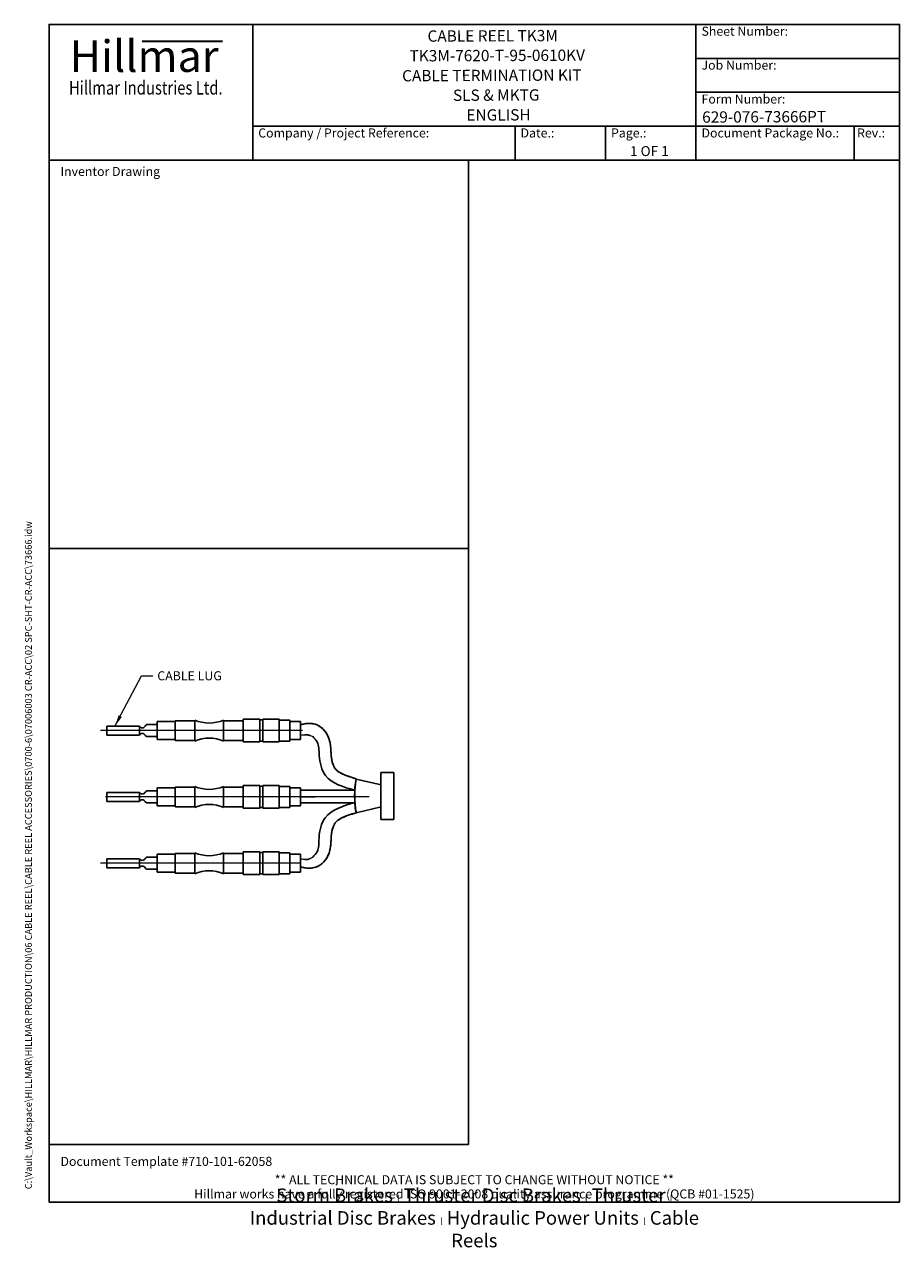
# Model space of a CAD drawing. Units: millimetres. Extents: x 47 to 627, y 6 to 817.
import ezdxf
from ezdxf.enums import TextEntityAlignment as Align

# ---------------------------------------------------------------- set-up
doc = ezdxf.new("R2010")
doc.units = ezdxf.units.MM
doc.header["$LTSCALE"] = 3
doc.layers.add('_OBJECT', color=3, linetype='Continuous', lineweight=25, true_color=0x00ff00)
doc.layers.add('_PHANTOM', color=9, linetype='Continuous', lineweight=25, true_color=0x808080)
for name, color, linetype, lineweight in [('Bend Extents(Hillmar_metric)', 7, 'Continuous', 35), ('Centerline(Hillmar_metric)', 7, 'Continuous', 18), ('Sketch Geometry(Hillmar_metric)', 7, 'Continuous', 25), ('Symbols(Hillmar_metric)', 7, 'Continuous', 18), ('Visible Edges(Hillmar_metric)', 7, 'Continuous', 25)]:
    doc.layers.add(name, color=color, linetype=linetype, lineweight=lineweight)
doc.styles.add('Hillmar_Imperial_Parts_List', font='arial.ttf')
doc.styles.add('Hillmar_metric_Dimensions', font='arial.ttf')
doc.styles.add('Hillmar_metric_Logo', font='timesbd.ttf')
doc.styles.add('Hillmar_metric_parts_list', font='arial.ttf')
doc.styles.add('Hillmar_metric_title_block', font='arial.ttf')
doc.styles.add('Text Style48', font='arial.ttf')
doc.styles.add('Text Style95', font='arial.ttf')
doc.styles.add('Text Style96', font='arialbd.ttf')
doc.dimstyles.new('DEFAULT-ISO-Method 1b-Hillmar_metric$7', dxfattribs={"dimscale": 3, "dimtxt": 2, "dimasz": 2.5, "dimexe": 1, "dimexo": 1, "dimgap": 0.25, "dimtad": 1, "dimtih": 1, "dimtoh": 1, "dimrnd": 1e-08, "dimdsep": 46, "dimtxsty": 'Hillmar_metric_Dimensions', "dimcen": 0.09, "dimdle": 8, "dimclrd": 7, "dimclre": 7, "dimclrt": 7, "dimazin": 2, "dimtfac": 0.75, "dimtmove": 0, "dimatfit": 3, "dimfxl": 1, "dimtolj": 1, "dimlwd": 15, "dimlwe": 9, "dimarcsym": 0})

# ---------------------------------------------------------------- blocks, each defined once
blk = doc.blocks.new('Borders Default Border')
at = {"layer": 'Sketch Geometry(Hillmar_metric)', "flags": 128}
blk.add_lwpolyline([(21, 12), (21, 272.4), (209, 272.4), (209, 12), (21, 12)], dxfattribs=at)
blk = doc.blocks.new('Title Blocks Hillmar_Metric')
at = {"layer": 'Bend Extents(Hillmar_metric)'}
blk.add_line((46, 267.97), (63.74, 267.97), dxfattribs=at)
at = {"layer": 'Sketch Geometry(Hillmar_metric)'}
for p, q in [((25.42, 31.27), (25.42, 11.27)), ((213.42, 11.27), (213.42, 31.27)), ((88.92, 15.12), (88.92, 15.04)), ((25.42, 11.27), (213.42, 11.27))]:
    blk.add_line(p, q, dxfattribs=at)
at = {"layer": 'Visible Edges(Hillmar_metric)'}
for p, q in [((25.42, 241.67), (25.42, 271.67)), ((25.42, 271.67), (213.42, 271.67)), ((70.42, 271.67), (70.42, 241.67)), ((168.42, 241.67), (168.42, 271.67)), ((213.42, 271.67), (213.42, 241.67)), ((168.42, 264.17), (213.42, 264.17)), ((168.42, 256.67), (213.42, 256.67)), ((70.42, 249.17), (213.42, 249.17)), ((128.42, 249.17), (128.42, 241.67)), ((148.42, 249.17), (148.42, 241.67)), ((168.42, 249.17), (168.42, 241.67)), ((203.42, 241.67), (203.42, 249.17)), ((213.42, 241.67), (25.42, 241.67))]:
    blk.add_line(p, q, dxfattribs=at)
at = {"layer": 'Symbols(Hillmar_metric)', "color": 7}
for s, insert, char_height, width, attachment_point, style in [('  Sheet Number:', (168.42, 269.92), 2, 24.474, 4, 'Hillmar_Imperial_Parts_List'), ('\\fTimes New Roman|b1|i0;\\H7.0000;Hillmar', (46.42, 264.67), 7, 40.7951, 5, 'Hillmar_metric_Logo'), ('  Job Number:', (168.42, 262.42), 2, 25.6993, 4, 'Hillmar_Imperial_Parts_List'), ('\\fTimes New Roman|b1|i0;\\W0.80;\\H3.0000; Hillmar Industries Ltd.', (46.42, 257.67), 3, 39.1243, 5, 'Hillmar_metric_Logo'), ('  Form Number:', (168.42, 254.92), 2, 28.5371, 4, 'Hillmar_Imperial_Parts_List'), ('  Company / Project Reference:', (70.42, 247.42), 2, 44.6915, 4, 'Hillmar_Imperial_Parts_List'), ('  Document Package No.:', (168.42, 247.42), 2, 33.9954, 4, 'Hillmar_Imperial_Parts_List'), ('  Date.:', (128.42, 247.42), 2, 17.1049, 4, 'Hillmar_Imperial_Parts_List'), ('  Page.:', (148.42, 247.42), 2, 13.531, 4, 'Hillmar_Imperial_Parts_List'), (' Rev.:', (203.42, 247.42), 2, 16.4122, 4, 'Hillmar_Imperial_Parts_List')]:
    blk.add_mtext(s, dxfattribs=dict(at, insert=insert, char_height=char_height, width=width, attachment_point=attachment_point, style=style))
at = {"layer": 'Symbols(Hillmar_metric)', "color": 7, "style": 'Hillmar_metric_parts_list'}
for s, insert, char_height, attachment_point in [('\\fArial|b0|i0;\\H2.0000;Inventor Drawing', (27.92, 239.17), 2, 4), ('\\fArial|b0|i0;\\H2.0000;Document Template #710-101-62058', (27.92, 20.27), 2, 4), ('\\fArial Narrow|b1|i0;\\H3.0000;Storm Brakes\\fArial Narrow|b0|i0;\\H3.0000; \\fWingdings|b0|i0;\\H1.5000;l\\fArial Narrow|b0|i0;\\H3.0000; \\fArial Narrow|b1|i0;\\H3.0000;Thruster Disc Brakes\\fArial Narrow|b0|i0;\\H3.0000; \\fWingdings|b0|i0;\\H1.5000;l\\fArial Narrow|b0|i0;\\H3.0000; \\fArial Narrow|b1|i0;\\H3.0000;Thruster\\fArial Narrow|b0|i0;\\H3.0000; \\fWingdings|b0|i0;\\H1.5000;l\\fArial Narrow|b0|i0;\\H3.0000; \\fArial Narrow|b1|i0;\\H3.0000;Industrial Disc Brakes\\fArial Narrow|b0|i0;\\H3.0000; \\fWingdings|b0|i0;\\H1.5000;l\\fArial Narrow|b0|i0;\\H3.0000; \\fArial Narrow|b1|i0;\\H3.0000;Hydraulic Power Units\\fArial Narrow|b0|i0;\\H3.0000; \\fWingdings|b0|i0;\\H1.5000;l\\fArial Narrow|b0|i0;\\H3.0000; \\fArial Narrow|b1|i0;\\H3.0000;Cable Reels', (119.42, 7.77), 1.5, 5)]:
    blk.add_mtext(s, dxfattribs=dict(at, insert=insert, char_height=char_height, attachment_point=attachment_point))
at = {"layer": 'Symbols(Hillmar_metric)', "color": 7, "insert": (119.42, 14.64), "char_height": 2, "attachment_point": 5, "line_spacing_factor": 0.944221, "style": 'Hillmar_metric_parts_list'}
blk.add_mtext('\\fArial|b0|i0;\\H2.0000;** ALL TECHNICAL DATA IS SUBJECT TO CHANGE WITHOUT NOTICE **\\PHillmar works have a fully registered ISO 9001-2008 quality assurance programme (QCB #01-1525)', dxfattribs=at)
at = {"layer": 'Symbols(Hillmar_metric)', "color": 7}
for tag, p, height, rotation, style in [('<Line1>_001', (109.07, 267.85), 2.5, 0.2344, 'Text Style96'), ('<Line2>_001', (105.1, 263.48), 2.5, 0.2344, 'Text Style96'), ('<Line3>_001', (103.45, 259.08), 2.5, 0.2344, 'Text Style96'), ('<Line4>_001', (114.7, 254.76), 2.5, 0.2344, 'Text Style96'), ('<Line5>_001', (117.67, 250.39), 2.5, 0.2344, 'Text Style96'), ('<Form_Number>_001', (169.79, 249.94), 2.5, 0.2344, 'Text Style48'), ('<Page>_001', (153.84, 242.55), 2.2, 0.2344, 'Text Style95'), ('FILENAME_AND_PATH_001', (21.59, 14.11), 1.5, 90, 'Hillmar_metric_title_block')]:
    blk.add_attdef(tag, p, '', height=height, rotation=rotation, dxfattribs=dict(at, style=style))
at = {"layer": 'Symbols(Hillmar_metric)', "color": 7, "style": 'Text Style48'}
for tag, p in [('<Sheet_Number>', (169.92, 266.17)), ('<Job_Number>', (169.92, 258.67)), ('<Document_Package_Number.>', (169.92, 243.67))]:
    blk.add_attdef(tag, text='', height=2.5, rotation=0.2344, dxfattribs=at).set_placement(p, align=Align.MIDDLE_LEFT)
at = {"layer": 'Symbols(Hillmar_metric)', "color": 7}
for tag, height, style, p in [('<Date>', 2.2, 'Text Style95', (138.42, 243.67)), ('<Document_Package_Number_Rev..>', 2.5, 'Text Style48', (208.42, 243.67))]:
    blk.add_attdef(tag, text='', height=height, rotation=0.2344, dxfattribs=dict(at, style=style)).set_placement(p, align=Align.MIDDLE_CENTER)

msp = doc.modelspace()

# ---------------------------------------------------------------- linework, layer by layer
at = {"layer": '_OBJECT', "color": 7}
for p, q in [((266.67, 316.62), (283.16, 312.68)), ((283.05, 289.86), (283.05, 320.87)), ((283.05, 320.87), (291.68, 320.87)), ((291.68, 320.87), (291.68, 289.86)), ((229.72, 309.18), (265.64, 309.18)), ((229.58, 300.95), (265.49, 300.95)), ((266.67, 294.28), (283.16, 298.22)), ((291.68, 289.86), (283.05, 289.86))]:
    msp.add_line(p, q, dxfattribs=at)
msp.add_arc((325.2, 305.6), 59.62, 169.15944, 190.94989, dxfattribs=at)
for points in [[(229.75, 352.63), (231.22, 353.01), (233.19, 353.38), (234.4, 353.54), (236.66, 353.49), (237.62, 353.4), (239.62, 352.93), (240.67, 352.56), (242.06, 351.8), (242.44, 351.57), (243.15, 351.08), (243.48, 350.83), (244.39, 350.06), (244.92, 349.52), (246.31, 347.91), (247, 346.83), (248.13, 344.64), (248.56, 343.52), (249.19, 341.39), (249.39, 340.36), (249.67, 338.45), (249.75, 337.57), (249.85, 335.97), (249.88, 335.25), (249.93, 334.17), (249.94, 333.77), (249.98, 333.1), (250, 332.81), (250.05, 332.23), (250.08, 331.94), (250.17, 331.08), (250.25, 330.52), (250.52, 328.87), (250.77, 327.83), (251.27, 326.27), (251.5, 325.69), (251.92, 324.78), (252.12, 324.42), (252.51, 323.8), (252.69, 323.55), (253.11, 323.04), (253.35, 322.79), (254.18, 322.01), (254.89, 321.48), (256.64, 320.43), (257.68, 319.92), (260.03, 318.94), (261.34, 318.47), (263.97, 317.61), (265.28, 317.22), (266.64, 316.82)], [(229.75, 258.42), (231.31, 258.01), (233.28, 257.65), (234.49, 257.5), (236.76, 257.54), (237.71, 257.64), (239.71, 258.11), (240.76, 258.49), (242.15, 259.24), (242.53, 259.48), (243.23, 259.96), (243.56, 260.22), (244.48, 260.99), (245.01, 261.53), (246.39, 263.14), (247.08, 264.23), (248.2, 266.42), (248.63, 267.54), (249.26, 269.67), (249.46, 270.7), (249.74, 272.61), (249.81, 273.5), (249.91, 275.09), (249.94, 275.81), (249.98, 276.89), (250, 277.29), (250.03, 277.97), (250.05, 278.25), (250.1, 278.83), (250.13, 279.12), (250.22, 279.98), (250.29, 280.54), (250.57, 282.2), (250.81, 283.24), (251.31, 284.79), (251.53, 285.37), (251.96, 286.28), (252.16, 286.65), (252.54, 287.26), (252.73, 287.52), (253.15, 288.03), (253.38, 288.27), (254.21, 289.06), (254.92, 289.59), (256.67, 290.64), (257.71, 291.15), (260.05, 292.14), (261.36, 292.61), (264, 293.48), (265.31, 293.87), (266.67, 294.28)]]:
    msp.add_open_spline(points, degree=3, dxfattribs=at)
for points in [[(237.79, 344.81), (240.71, 341.25), (242.12, 332.35), (246.37, 318.94), (265.63, 309.21)], [(265.64, 301.88), (265.64, 304.09), (265.64, 306.28), (265.63, 309.21)], [(237.79, 264.75), (240.69, 268.38), (242, 277.35), (246.11, 290.92), (265.39, 300.95)]]:
    msp.add_spline(points, degree=3, dxfattribs=at)
for points in [[(266.64, 316.82), (266.58, 316.32), (266.26, 313.78), (265.91, 311.25), (265.63, 309.21)], [(266.67, 294.28), (266.6, 294.78), (266.03, 297.31), (265.92, 299.22), (265.64, 301.88)]]:
    msp.add_open_spline(points, degree=3, knots=[1.400624, 1.400624, 1.400624, 1.400624, 2.142361, 5.171677, 5.171677, 5.171677, 5.171677], dxfattribs=at)
at = {"layer": '_PHANTOM', "color": 7}
for p, q in [((101.18, 351.74), (101.18, 345.82)), ((101.18, 307.74), (101.18, 301.82)), ((101.18, 263.74), (101.18, 257.82))]:
    msp.add_line(p, q, dxfattribs=at)
at = {"layer": 'Centerline(Hillmar_metric)'}
for p, q in [((231.09, 348.78), (96.99, 348.78)), ((275.29, 304.78), (100.34, 304.78)), ((229.6, 260.78), (96.99, 260.78))]:
    msp.add_line(p, q, dxfattribs=at)
at = {"layer": 'Sketch Geometry(Hillmar_metric)'}
for p, q in [((63, 727.2), (63, 482.21)), ((341.14, 482.21), (341.14, 727.2)), ((63, 74.23), (63, 482.21)), ((341.14, 482.21), (341.14, 74.23)), ((63, 469.65), (341.14, 469.65)), ((341.14, 74.23), (63, 74.23))]:
    msp.add_line(p, q, dxfattribs=at)
at = {"layer": 'Sketch Geometry(Hillmar_metric)', "color": 7}
for p, q in [((122.89, 351.74), (101.18, 351.74)), ((229.75, 352.63), (231.22, 353.01)), ((231.22, 353.01), (233.19, 353.38)), ((233.19, 353.38), (234.4, 353.54)), ((234.4, 353.54), (236.66, 353.49)), ((236.66, 353.49), (237.62, 353.4)), ((237.62, 353.4), (239.62, 352.93)), ((239.62, 352.93), (240.67, 352.56)), ((240.67, 352.56), (242.06, 351.8)), ((242.06, 351.8), (242.44, 351.57)), ((242.44, 351.57), (243.15, 351.08)), ((243.15, 351.08), (243.48, 350.83)), ((243.48, 350.83), (244.39, 350.06)), ((244.39, 350.06), (244.92, 349.52)), ((244.92, 349.52), (246.31, 347.91)), ((101.18, 345.82), (122.89, 345.82)), ((246.31, 347.91), (247, 346.83)), ((247, 346.83), (248.13, 344.64)), ((248.13, 344.64), (248.56, 343.52)), ((248.56, 343.52), (249.19, 341.39)), ((249.19, 341.39), (249.39, 340.36)), ((249.39, 340.36), (249.67, 338.45)), ((249.67, 338.45), (249.75, 337.57)), ((249.75, 337.57), (249.85, 335.97)), ((249.85, 335.97), (249.88, 335.25)), ((249.88, 335.25), (249.93, 334.17)), ((249.93, 334.17), (249.94, 333.77)), ((249.94, 333.77), (249.98, 333.1)), ((249.98, 333.1), (250, 332.81)), ((250, 332.81), (250.05, 332.23)), ((250.05, 332.23), (250.08, 331.94)), ((250.08, 331.94), (250.17, 331.08)), ((250.17, 331.08), (250.25, 330.52)), ((250.25, 330.52), (250.52, 328.87)), ((250.52, 328.87), (250.77, 327.83)), ((250.77, 327.83), (251.27, 326.27)), ((251.27, 326.27), (251.5, 325.69)), ((251.5, 325.69), (251.92, 324.78)), ((251.92, 324.78), (252.12, 324.42)), ((252.12, 324.42), (252.51, 323.8)), ((252.51, 323.8), (252.69, 323.55)), ((252.69, 323.55), (253.11, 323.04)), ((253.11, 323.04), (253.35, 322.79)), ((253.35, 322.79), (254.18, 322.01)), ((254.18, 322.01), (254.89, 321.48)), ((254.89, 321.48), (256.64, 320.43)), ((256.64, 320.43), (257.68, 319.92)), ((257.68, 319.92), (260.03, 318.94)), ((260.03, 318.94), (261.34, 318.47)), ((261.34, 318.47), (263.97, 317.61)), ((263.97, 317.61), (265.28, 317.22)), ((265.28, 317.22), (266.64, 316.82)), ((266.64, 316.82), (266.58, 316.32)), ((265.91, 311.25), (265.63, 309.21)), ((266.26, 313.78), (265.91, 311.25)), ((266.58, 316.32), (266.26, 313.78)), ((122.89, 307.74), (101.18, 307.74)), ((101.18, 301.82), (122.89, 301.82)), ((265.92, 299.22), (265.64, 301.88)), ((257.71, 291.15), (260.05, 292.14)), ((260.05, 292.14), (261.36, 292.61)), ((261.36, 292.61), (264, 293.48)), ((264, 293.48), (265.31, 293.87)), ((265.31, 293.87), (266.67, 294.28)), ((266.03, 297.31), (265.92, 299.22)), ((266.6, 294.78), (266.03, 297.31)), ((266.67, 294.28), (266.6, 294.78)), ((250.81, 283.24), (251.31, 284.79)), ((251.31, 284.79), (251.53, 285.37)), ((251.53, 285.37), (251.96, 286.28)), ((251.96, 286.28), (252.16, 286.65)), ((252.16, 286.65), (252.54, 287.26)), ((252.54, 287.26), (252.73, 287.52)), ((252.73, 287.52), (253.15, 288.03)), ((253.15, 288.03), (253.38, 288.27)), ((253.38, 288.27), (254.21, 289.06)), ((254.21, 289.06), (254.92, 289.59)), ((254.92, 289.59), (256.67, 290.64)), ((256.67, 290.64), (257.71, 291.15)), ((249.94, 275.81), (249.98, 276.89)), ((249.98, 276.89), (250, 277.29)), ((250, 277.29), (250.03, 277.97)), ((250.03, 277.97), (250.05, 278.25)), ((250.05, 278.25), (250.1, 278.83)), ((250.1, 278.83), (250.13, 279.12)), ((250.13, 279.12), (250.22, 279.98)), ((250.22, 279.98), (250.29, 280.54)), ((250.29, 280.54), (250.57, 282.2)), ((250.57, 282.2), (250.81, 283.24)), ((248.63, 267.54), (249.26, 269.67)), ((249.26, 269.67), (249.46, 270.7)), ((249.46, 270.7), (249.74, 272.61)), ((249.74, 272.61), (249.81, 273.5)), ((249.81, 273.5), (249.91, 275.09)), ((249.91, 275.09), (249.94, 275.81)), ((122.89, 263.74), (101.18, 263.74)), ((242.53, 259.48), (243.23, 259.96)), ((243.23, 259.96), (243.56, 260.22)), ((243.56, 260.22), (244.48, 260.99)), ((244.48, 260.99), (245.01, 261.53)), ((245.01, 261.53), (246.39, 263.14)), ((246.39, 263.14), (247.08, 264.23)), ((247.08, 264.23), (248.2, 266.42)), ((248.2, 266.42), (248.63, 267.54)), ((101.18, 257.82), (122.89, 257.82)), ((229.75, 258.42), (231.31, 258.01)), ((231.31, 258.01), (233.28, 257.65)), ((233.28, 257.65), (234.49, 257.5)), ((234.49, 257.5), (236.76, 257.54)), ((236.76, 257.54), (237.71, 257.64)), ((237.71, 257.64), (239.71, 258.11)), ((239.71, 258.11), (240.76, 258.49)), ((240.76, 258.49), (242.15, 259.24)), ((242.15, 259.24), (242.53, 259.48))]:
    msp.add_line(p, q, dxfattribs=at)
at = {"layer": 'Sketch Geometry(Hillmar_metric)', "linetype": 'Continuous', "lineweight": 13}
for p, q in [((229.62, 345.82), (232.6, 346.2)), ((232.6, 346.2), (234.86, 346.2)), ((229.62, 304.78), (239.41, 304.78)), ((229.62, 263.74), (232.6, 263.36)), ((232.6, 263.36), (234.86, 263.36))]:
    msp.add_line(p, q, dxfattribs=at)
at = {"layer": 'Sketch Geometry(Hillmar_metric)', "color": 7, "linetype": 'Continuous', "lineweight": 13}
for p, q in [((234.86, 346.2), (237.79, 344.81)), ((234.86, 263.36), (237.79, 264.75))]:
    msp.add_line(p, q, dxfattribs=at)
at = {"layer": 'Sketch Geometry(Hillmar_metric)', "linetype": 'Continuous', "lineweight": 13}
for points in [[(229.62, 345.82), (232.6, 346.2), (234.86, 346.2), (237.79, 344.81)], [(229.62, 263.74), (232.6, 263.36), (234.86, 263.36), (237.79, 264.75)]]:
    msp.add_open_spline(points, degree=3, dxfattribs=at)
at = {"layer": 'Visible Edges(Hillmar_metric)'}
for p, q in [((122.89, 351.74), (122.89, 345.82)), ((134.62, 352.78), (128.41, 352.78)), ((134.62, 354.78), (134.62, 342.78)), ((146.62, 354.78), (134.62, 354.78)), ((146.62, 355.28), (146.62, 342.28)), ((159.62, 355.28), (146.62, 355.28)), ((159.62, 355.74), (159.62, 341.82)), ((178.62, 355.74), (178.62, 341.82)), ((191.62, 355.28), (178.62, 355.28)), ((191.62, 341.28), (191.62, 356.28)), ((191.62, 356.28), (202.62, 356.28)), ((202.62, 356.28), (202.62, 341.28)), ((204.62, 355.91), (202.62, 355.91)), ((204.62, 341.28), (204.62, 356.28)), ((204.62, 356.28), (215.62, 356.28)), ((215.62, 356.28), (215.62, 341.28)), ((222.62, 355.78), (215.62, 355.78)), ((222.62, 355.78), (222.62, 341.78)), ((229.62, 354.78), (222.62, 354.78)), ((229.62, 342.78), (229.62, 354.78)), ((134.62, 344.78), (128.41, 344.78)), ((146.62, 342.78), (134.62, 342.78)), ((159.62, 342.28), (146.62, 342.28)), ((191.62, 342.28), (178.62, 342.28)), ((191.62, 341.28), (202.62, 341.28)), ((204.62, 341.65), (202.62, 341.65)), ((204.62, 341.28), (215.62, 341.28)), ((222.62, 341.78), (215.62, 341.78)), ((229.62, 342.78), (222.62, 342.78)), ((134.62, 308.78), (128.41, 308.78)), ((134.62, 310.78), (134.62, 298.78)), ((146.62, 310.78), (134.62, 310.78)), ((146.62, 311.28), (146.62, 298.28)), ((159.62, 311.28), (146.62, 311.28)), ((159.62, 311.74), (159.62, 297.82)), ((178.62, 311.74), (178.62, 297.82)), ((191.62, 311.28), (178.62, 311.28)), ((191.62, 297.28), (191.62, 312.28)), ((191.62, 312.28), (202.62, 312.28)), ((202.62, 312.28), (202.62, 297.28)), ((204.62, 311.91), (202.62, 311.91)), ((204.62, 297.28), (204.62, 312.28)), ((204.62, 312.28), (215.62, 312.28)), ((215.62, 312.28), (215.62, 297.28)), ((222.62, 311.78), (215.62, 311.78)), ((222.62, 311.78), (222.62, 297.78)), ((229.62, 310.78), (222.62, 310.78)), ((229.62, 298.78), (229.62, 310.78)), ((122.89, 307.74), (122.89, 301.82)), ((134.62, 300.78), (128.41, 300.78)), ((146.62, 298.78), (134.62, 298.78)), ((159.62, 298.28), (146.62, 298.28)), ((191.62, 298.28), (178.62, 298.28)), ((191.62, 297.28), (202.62, 297.28)), ((204.62, 297.65), (202.62, 297.65)), ((204.62, 297.28), (215.62, 297.28)), ((222.62, 297.78), (215.62, 297.78)), ((229.62, 298.78), (222.62, 298.78)), ((191.62, 253.28), (191.62, 268.28)), ((191.62, 268.28), (202.62, 268.28)), ((202.62, 268.28), (202.62, 253.28)), ((204.62, 267.91), (202.62, 267.91)), ((204.62, 253.28), (204.62, 268.28)), ((204.62, 268.28), (215.62, 268.28)), ((215.62, 268.28), (215.62, 253.28)), ((222.62, 267.78), (215.62, 267.78)), ((222.62, 267.78), (222.62, 253.78)), ((122.89, 263.74), (122.89, 257.82)), ((134.62, 264.78), (128.41, 264.78)), ((134.62, 266.78), (134.62, 254.78)), ((146.62, 266.78), (134.62, 266.78)), ((146.62, 267.28), (146.62, 254.28)), ((159.62, 267.28), (146.62, 267.28)), ((159.62, 267.74), (159.62, 253.82)), ((178.62, 267.74), (178.62, 253.82)), ((191.62, 267.28), (178.62, 267.28)), ((229.62, 266.78), (222.62, 266.78)), ((229.62, 254.78), (229.62, 266.78)), ((134.62, 256.78), (128.41, 256.78)), ((146.62, 254.78), (134.62, 254.78)), ((159.62, 254.28), (146.62, 254.28)), ((191.62, 254.28), (178.62, 254.28)), ((191.62, 253.28), (202.62, 253.28)), ((204.62, 253.65), (202.62, 253.65)), ((204.62, 253.28), (215.62, 253.28)), ((222.62, 253.78), (215.62, 253.78)), ((229.62, 254.78), (222.62, 254.78))]:
    msp.add_line(p, q, dxfattribs=at)
for centre, radius, start, end in [((124.77, 352.78), 2.15, 208.79671, 331.20329), ((128.41, 350.78), 2, 90, 151.20329), ((169.12, 377.78), 24, 246.68204, 293.31796), ((124.77, 344.78), 2.15, 28.79671, 151.20329), ((128.41, 346.78), 2, 208.79671, 270), ((169.12, 319.78), 24, 66.68204, 113.31796), ((128.41, 306.78), 2, 90, 151.20329), ((169.12, 333.78), 24, 246.68204, 293.31796), ((124.77, 308.78), 2.15, 208.79671, 331.20329), ((124.77, 300.78), 2.15, 28.79671, 151.20329), ((128.41, 302.78), 2, 208.79671, 270), ((169.12, 275.78), 24, 66.68204, 113.31796), ((124.77, 264.78), 2.15, 208.79671, 331.20329), ((128.41, 262.78), 2, 90, 151.20329), ((169.12, 289.78), 24, 246.68204, 293.31796), ((124.77, 256.78), 2.15, 28.79671, 151.20329), ((128.41, 258.78), 2, 208.79671, 270), ((169.12, 231.78), 24, 66.68204, 113.31796)]:
    msp.add_arc(centre, radius, start, end, dxfattribs=at)

# ---------------------------------------------------------------- block references
at = {"xscale": 3, "yscale": 3, "zscale": 3}
msp.add_blockref('Title Blocks Hillmar_Metric', (-13.26, 2.19), dxfattribs=at).add_auto_attribs({'FILENAME_AND_PATH_001': 'C:\\Vault_Workspace\\HILLMAR\\HILLMAR PRODUCTION\\06 CABLE REEL\\CABLE REEL ACCESSORIES\\0700-6\\07006003 CR-ACC\\02 SPC-SHT-CR-ACC\\73666.idw', '<Line1>_001': 'CABLE REEL TK3M', '<Line2>_001': 'TK3M-7620-T-95-0610KV', '<Line3>_001': 'CABLE TERMINATION KIT', '<Line4>_001': 'SLS & MKTG', '<Line5>_001': 'ENGLISH', '<Form_Number>_001': '629-076-73666PT', '<Page>_001': '1 OF 1'})
msp.add_blockref('Borders Default Border', (0, 0), dxfattribs=at)

# ---------------------------------------------------------------- texts
at = {"layer": 'Symbols(Hillmar_metric)', "color": 7, "insert": (156.12, 385.12), "char_height": 6.0198, "width": 47.2132, "attachment_point": 5, "style": 'Hillmar_metric_Dimensions'}
msp.add_mtext('{\\fArial|b0|i0;CABLE LUG}', dxfattribs=at)

# ---------------------------------------------------------------- leaders
at = {"layer": 'Symbols(Hillmar_metric)', "color": 7, "linetype": 'Continuous', "lineweight": 18, "annotation_type": 0, "has_hookline": 1, "hookline_direction": 0, "text_width": 46.26}
msp.add_leader([(106.65, 351.74), (124.26, 385.12), (131.76, 385.12)], dimstyle='DEFAULT-ISO-Method 1b-Hillmar_metric$7', override={"dimtad": 0}, dxfattribs=at)

doc.saveas('drawing.dxf')
